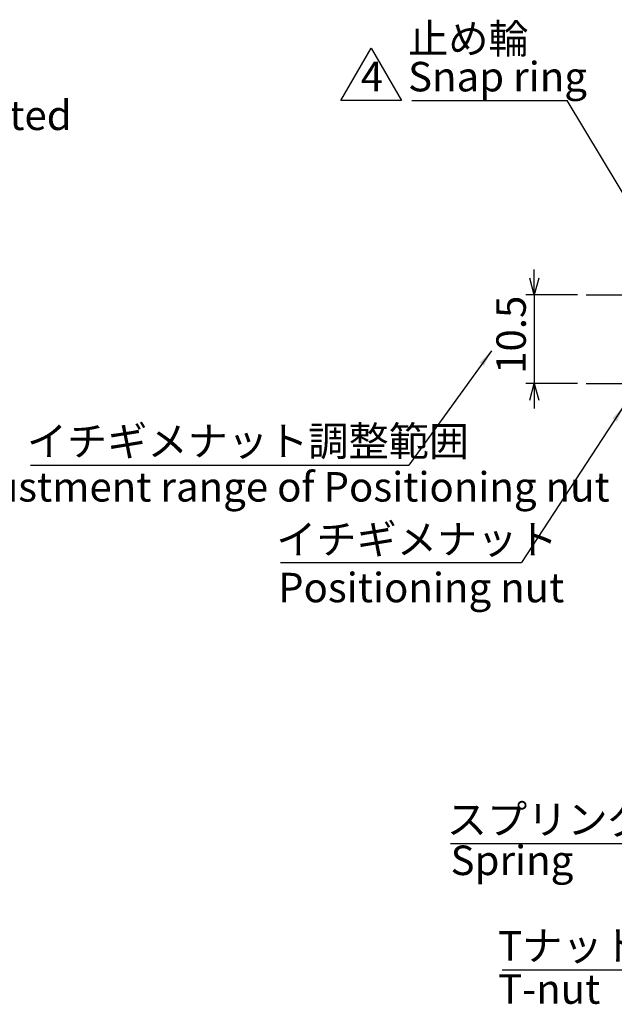
# Model space of a CAD drawing. Extents: x 2 to 594, y 2 to 418.
# Drawn here: x 140 to 210, y 210 to 327 of the extents above; entities that cross this region are included whole.
import ezdxf

# ---------------------------------------------------------------- set-up
doc = ezdxf.new("R2010")
doc.units = 0
doc.linetypes.add('CENTER', pattern=[10.16, 6.35, -1.27, 1.27, -1.27])
doc.layers.get('0').update_dxf_attribs({"linetype": 'CONTINUOUS'})
doc.styles.add('SLDTEXTSTYLE0', font='TXT', dxfattribs={"width": 0.7, "bigfont": 'bigfont'})
doc.styles.get("Standard").update_dxf_attribs({"font": 'txt', "bigfont": 'bigfont'})
doc.dimstyles.new('SLDDIMSTYLE0', dxfattribs={"dimtxt": 0.18, "dimasz": 2, "dimexe": 0, "dimexo": 0.0625, "dimgap": 0, "dimtad": 0, "dimtih": 1, "dimtoh": 1, "dimdec": 0, "dimrnd": 1e-09, "dimzin": 0, "dimtxsty": 'STANDARD', "dimblk1": 'OPEN30', "dimblk2": 'OPEN30', "dimsah": 1, "dimcen": 0.09, "dimazin": 3, "dimtfac": 2, "dimtdec": 0, "dimtofl": 0, "dimtmove": 0, "dimatfit": 3, "dimtolj": 1, "dimtzin": 0})
doc.dimstyles.new('SLDDIMSTYLE9', dxfattribs={"dimtxt": 3.5, "dimasz": 2, "dimexe": 0, "dimexo": 0.0625, "dimgap": 0.875, "dimtad": 3, "dimdec": 3, "dimrnd": 1e-09, "dimzin": 12, "dimtxsty": 'SLDTEXTSTYLE0', "dimblk1": 'OPEN30', "dimblk2": 'OPEN30', "dimsah": 1, "dimcen": 0.09, "dimazin": 3, "dimtfac": 1, "dimtdec": 3, "dimtmove": 0, "dimatfit": 3, "dimtolj": 1, "dimtzin": 12})

# ---------------------------------------------------------------- blocks, each defined once
blk = doc.blocks.new('SW_NOTE_0_6')
at = {"color": 0, "linetype": 'CONTINUOUS'}
blk.add_line((-44.93, 0), (0, 0), dxfattribs=at)
at = {"color": 0, "linetype": 'CONTINUOUS', "insert": (-45.37, 4.58), "char_height": 3.5, "attachment_point": 1, "style": 'SLDTEXTSTYLE0'}
blk.add_mtext('イチギメナット調整範囲', dxfattribs=at)
blk = doc.blocks.new('_OPEN30')
at = {"color": 0, "linetype": 'BYBLOCK'}
for p, q in [((-1, 0.267949), (0, 0)), ((0, 0), (-1, -0.267949)), ((0, 0), (-1, 0))]:
    blk.add_line(p, q, dxfattribs=at)
blk = doc.blocks.new('SW_NOTE_0_10')
at = {"color": 0, "linetype": 'CONTINUOUS'}
for p, q in [((-2.64, -0.09), (0.96, 6.14)), ((0.96, 6.14), (4.56, -0.09)), ((4.56, -0.09), (-2.64, -0.09))]:
    blk.add_line(p, q, dxfattribs=at)
at = {"color": 0, "linetype": 'CONTINUOUS', "insert": (1.04, 4.51), "char_height": 3.5, "attachment_point": 2, "style": 'SLDTEXTSTYLE0'}
blk.add_mtext('4', dxfattribs=at)
blk = doc.blocks.new('_D_20')
at = {"color": 7, "linetype": 'CONTINUOUS'}
for p, q in [((200.87, 294.06), (200.87, 297.06)), ((206.01, 294.06), (199.87, 294.06)), ((200.87, 294.06), (200.87, 283.56)), ((206.01, 283.56), (199.87, 283.56)), ((200.87, 283.56), (200.87, 280.56))]:
    blk.add_line(p, q, dxfattribs=at)
at = {"color": 7, "linetype": 'CONTINUOUS', "xscale": 2, "yscale": 2}
for p, rotation in [((200.87, 294.06), 270.0000000000004), ((200.87, 283.56), 90.0000000000004)]:
    blk.add_blockref('_OPEN30', p, dxfattribs=dict(at, rotation=rotation))
at = {"color": 7, "linetype": 'CONTINUOUS', "insert": (196.36, 284.69), "char_height": 3.5, "attachment_point": 1, "rotation": 90, "style": 'SLDTEXTSTYLE0'}
blk.add_mtext('10.5', dxfattribs=at)
blk = doc.blocks.new('SW_NOTE_0_12')
at = {"color": 0, "linetype": 'CONTINUOUS'}
blk.add_line((-20.49, 0), (0, 0), dxfattribs=at)
at = {"color": 0, "linetype": 'CONTINUOUS', "insert": (-20.94, 4.6), "char_height": 3.5, "attachment_point": 1, "style": 'SLDTEXTSTYLE0'}
blk.add_mtext('スプリング', dxfattribs=at)
blk = doc.blocks.new('SW_NOTE_0_16')
at = {"color": 0, "linetype": 'CONTINUOUS'}
blk.add_line((-14.38, 0), (0, 0), dxfattribs=at)
at = {"color": 0, "linetype": 'CONTINUOUS', "insert": (-14.87, 4.6), "char_height": 3.5, "attachment_point": 1, "style": 'SLDTEXTSTYLE0'}
blk.add_mtext('Tナット', dxfattribs=at)
blk = doc.blocks.new('SW_NOTE_0_17')
at = {"color": 0, "linetype": 'CONTINUOUS'}
blk.add_line((-28.63, 0), (0, 0), dxfattribs=at)
at = {"color": 0, "linetype": 'CONTINUOUS', "insert": (-29.13, 4.52), "char_height": 3.5, "attachment_point": 1, "style": 'SLDTEXTSTYLE0'}
blk.add_mtext('イチギメナット', dxfattribs=at)
blk = doc.blocks.new('SW_NOTE_0_18')
at = {"color": 0, "linetype": 'CONTINUOUS'}
blk.add_line((-18.45, 0), (0, 0), dxfattribs=at)
at = {"color": 0, "linetype": 'CONTINUOUS', "char_height": 3.5, "attachment_point": 1, "style": 'SLDTEXTSTYLE0'}
for s, insert in [('止め輪', (-18.89, 9.1)), ('Snap ring', (-18.89, 4.6))]:
    blk.add_mtext(s, dxfattribs=dict(at, insert=insert))

msp = doc.modelspace()

# ---------------------------------------------------------------- linework, layer by layer
at = {"color": 7, "linetype": 'CENTER'}
for p, q in [((207.01347, 294.05736), (234.2785, 294.05736)), ((207.01347, 283.55736), (235.01066, 283.55736))]:
    msp.add_line(p, q, dxfattribs=at)

# ---------------------------------------------------------------- block references
at = {"color": 7, "linetype": 'CONTINUOUS'}
for name, p in [('SW_NOTE_0_18', (204.76506, 317.12293)), ('SW_NOTE_0_10', (180.54226, 317.2311)), ('SW_NOTE_0_6', (185.97166, 273.86879)), ('SW_NOTE_0_17', (199.34624, 262.28487)), ('SW_NOTE_0_12', (211.41179, 228.95154)), ('SW_NOTE_0_16', (211.44795, 213.93972))]:
    msp.add_blockref(name, p, dxfattribs=at)

# ---------------------------------------------------------------- texts
at = {"color": 7, "linetype": 'CONTINUOUS', "char_height": 3.5, "attachment_point": 1, "style": 'SLDTEXTSTYLE0'}
for s, insert in [('Overall dimensions when mounted', (68.12061, 317.13694)), ('Adjustment range of Positioning nut', (129.50073, 273.02897)), ('Positioning nut', (170.44277, 261.0728)), ('Spring', (190.9247, 228.69184)), ('T-nut', (196.57783, 213.41092))]:
    msp.add_mtext(s, dxfattribs=dict(at, insert=insert))

# ---------------------------------------------------------------- dimensions: what is measured, and where the dimension line sits
at = {"color": 7, "linetype": 'CONTINUOUS'}
dim = msp.add_linear_dim(base=(200.8685, 283.55736), p1=(207.01347, 294.05736), p2=(207.01347, 283.55736), angle=90, dimstyle='SLDDIMSTYLE9', dxfattribs=at)
dim.commit()
dim.dimension.update_dxf_attribs({"geometry": '_D_20', "text_midpoint": (200.8685, 288.76087), "dimtype": 160})

# ---------------------------------------------------------------- leaders
for points in [[(215.78937, 298.80736), (204.76506, 317.12293)], [(195.77966, 287.44177), (185.97166, 273.86879)], [(211.49406, 280.88389), (199.34624, 262.28487)]]:
    msp.add_leader(points, dimstyle='SLDDIMSTYLE0', dxfattribs=at)

doc.saveas('drawing.dxf')
